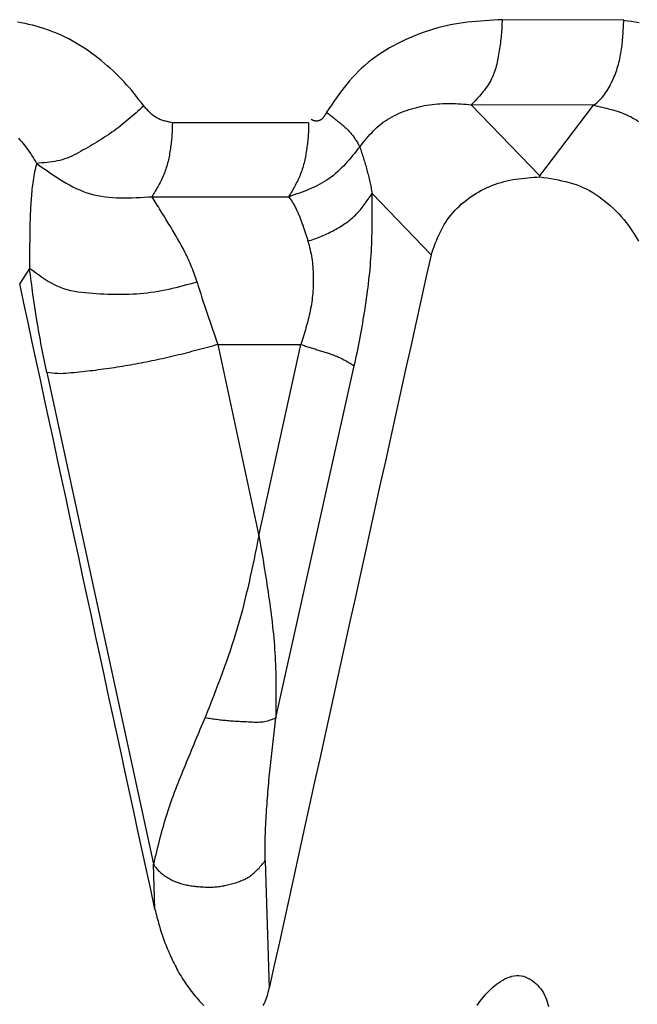
# Model space of a CAD drawing. Extents: x 942 to 3402, y 513 to 4689.
# Drawn here: x 2326 to 2327, y 959 to 960 of the extents above; entities that cross this region are included whole.
import ezdxf

# ---------------------------------------------------------------- set-up
doc = ezdxf.new("R2010")
doc.units = 0
doc.header["$MEASUREMENT"] = 0
doc.layers.add('ASSI', color=7, linetype='CONTINUOUS')

msp = doc.modelspace()

# ---------------------------------------------------------------- linework, layer by layer
at = {"layer": 'ASSI', "color": 9, "linetype": 'Continuous'}
for p, q in [((2327.41297, 960.43943), (2327.20757, 960.44033)), ((2327.36214, 960.29597), (2327.15567, 960.29696)), ((2327.15567, 960.29696), (2327.27116, 960.17688)), ((2327.27117, 960.17688), (2327.36214, 960.29597)), ((2327.27117, 960.17684), (2327.36215, 960.29591)), ((2326.88112, 960.26645), (2326.65117, 960.26645)), ((2327.27117, 960.17528), (2327.27117, 960.17687)), ((2327.08767, 960.04358), (2326.98851, 960.14711)), ((2326.61679, 960.14173), (2326.84759, 960.14173)), ((2326.41021, 960.02089), (2326.39352, 959.99536)), ((2326.72796, 959.89229), (2326.79701, 959.56991)), ((2326.72796, 959.89229), (2326.86813, 959.89229)), ((2326.79701, 959.56991), (2326.86813, 959.89229)), ((2326.82595, 959.26264), (2326.95827, 959.85655)), ((2326.43937, 959.84521), (2326.61934, 959.0158)), ((2326.62173, 958.94006), (2326.61934, 959.0158)), ((2326.80796, 959.02173), (2326.81477, 958.80698))]:
    msp.add_line(p, q, dxfattribs=at)
for points in [[(2326.60283, 960.29496), (2326.59885, 960.30018), (2326.59486, 960.30538), (2326.59083, 960.31056), (2326.58675, 960.31569), (2326.58261, 960.32076), (2326.57838, 960.32576), (2326.57406, 960.33067), (2326.56963, 960.33549), (2326.56511, 960.34022), (2326.5605, 960.34488), (2326.5558, 960.34945), (2326.55101, 960.35396), (2326.54614, 960.35839), (2326.54119, 960.36276), (2326.53617, 960.36705), (2326.53107, 960.37126), (2326.52589, 960.37539), (2326.52065, 960.37943), (2326.51533, 960.38337), (2326.50994, 960.38721), (2326.50448, 960.39094), (2326.49895, 960.39457), (2326.49336, 960.39807), (2326.48771, 960.40145), (2326.48198, 960.4047), (2326.4762, 960.40782), (2326.47035, 960.4108), (2326.46445, 960.41363), (2326.45848, 960.41631), (2326.45246, 960.41884), (2326.44639, 960.4212), (2326.44025, 960.4234), (2326.43407, 960.42546), (2326.42784, 960.42737), (2326.42157, 960.42916), (2326.41526, 960.43082), (2326.4089, 960.43237), (2326.40252, 960.43381), (2326.3961, 960.43516), (2326.38965, 960.43643)], [(2327.20757, 960.44033), (2327.20024, 960.43994), (2327.19292, 960.43953), (2327.1856, 960.43909), (2327.17829, 960.43861), (2327.17098, 960.43807), (2327.16369, 960.43746), (2327.15642, 960.43677), (2327.14916, 960.43597), (2327.14192, 960.43506), (2327.1347, 960.43402), (2327.12751, 960.43284), (2327.12034, 960.43149), (2327.11321, 960.42999), (2327.1061, 960.42831), (2327.09903, 960.42648), (2327.092, 960.42449), (2327.08501, 960.42234), (2327.07805, 960.42003), (2327.07114, 960.41758), (2327.06428, 960.41497), (2327.05747, 960.41222), (2327.05071, 960.40932), (2327.044, 960.40628), (2327.03735, 960.4031), (2327.03076, 960.39978), (2327.02424, 960.39632), (2327.01781, 960.39272), (2327.01146, 960.38896), (2327.00522, 960.38506), (2326.99909, 960.38101), (2326.99308, 960.3768), (2326.9872, 960.37243), (2326.98146, 960.3679), (2326.97587, 960.36321), (2326.97044, 960.35836), (2326.96517, 960.35334), (2326.96008, 960.34815), (2326.95515, 960.34281), (2326.95036, 960.33733), (2326.9457, 960.33173), (2326.94115, 960.32602), (2326.93671, 960.3202), (2326.93235, 960.31431), (2326.92807, 960.30835), (2326.92384, 960.30233), (2326.91965, 960.29627), (2326.9155, 960.29018), (2326.91136, 960.28408)], [(2327.20757, 960.44033), (2327.20749, 960.43705), (2327.20739, 960.43378), (2327.20728, 960.4305), (2327.20716, 960.42723), (2327.207, 960.42396), (2327.20681, 960.4207), (2327.20657, 960.41744), (2327.20629, 960.41419), (2327.20596, 960.41094), (2327.20559, 960.4077), (2327.2052, 960.40445), (2327.20477, 960.4012), (2327.20432, 960.39795), (2327.20385, 960.39469), (2327.20337, 960.39142), (2327.20287, 960.38814), (2327.20236, 960.38486), (2327.20181, 960.38158), (2327.20123, 960.37831), (2327.20062, 960.37504), (2327.19996, 960.37179), (2327.19926, 960.36855), (2327.1985, 960.36533), (2327.19769, 960.36214), (2327.19681, 960.35897), (2327.19586, 960.35583), (2327.19484, 960.35273), (2327.19374, 960.34966), (2327.19256, 960.34664), (2327.19129, 960.34367), (2327.18992, 960.34074), (2327.18846, 960.33787), (2327.18689, 960.33505), (2327.18523, 960.33228), (2327.18348, 960.32956), (2327.18166, 960.32688), (2327.17975, 960.32425), (2327.17778, 960.32165), (2327.17575, 960.31908), (2327.17366, 960.31655), (2327.17152, 960.31404), (2327.16934, 960.31156), (2327.16712, 960.30909), (2327.16487, 960.30665), (2327.16259, 960.30421), (2327.1603, 960.30179), (2327.15799, 960.29937), (2327.15567, 960.29696)], [(2327.36214, 960.29597), (2327.36474, 960.29798), (2327.3673, 960.30003), (2327.36979, 960.30214), (2327.37219, 960.30435), (2327.37446, 960.30668), (2327.3766, 960.30915), (2327.37862, 960.31172), (2327.38055, 960.31437), (2327.38241, 960.31708), (2327.38421, 960.31984), (2327.38594, 960.32263), (2327.38761, 960.32546), (2327.38923, 960.32832), (2327.39078, 960.33122), (2327.39227, 960.33415), (2327.3937, 960.33711), (2327.39508, 960.3401), (2327.39639, 960.34312), (2327.39765, 960.34616), (2327.39885, 960.34923), (2327.39999, 960.35232), (2327.40107, 960.35542), (2327.40209, 960.35855), (2327.40306, 960.36169), (2327.40397, 960.36485), (2327.40482, 960.36803), (2327.40561, 960.37121), (2327.40635, 960.3744), (2327.40704, 960.3776), (2327.40766, 960.38081), (2327.40824, 960.38403), (2327.40877, 960.38726), (2327.40925, 960.39049), (2327.40969, 960.39372), (2327.4101, 960.39696), (2327.41046, 960.40021), (2327.41079, 960.40346), (2327.41109, 960.40672), (2327.41136, 960.40998), (2327.4116, 960.41324), (2327.41182, 960.41651), (2327.41202, 960.41978), (2327.41221, 960.42305), (2327.41238, 960.42632), (2327.41254, 960.4296), (2327.41269, 960.43287), (2327.41283, 960.43615), (2327.41297, 960.43943)], [(2327.41297, 960.43942), (2327.41943, 960.43853), (2327.42588, 960.43764), (2327.43233, 960.43673), (2327.43876, 960.43579)], [(2326.60283, 960.29496), (2326.59959, 960.29202), (2326.59635, 960.28909), (2326.5931, 960.28616), (2326.58984, 960.28324), (2326.58657, 960.28034), (2326.5833, 960.27746), (2326.58, 960.2746), (2326.57669, 960.27176), (2326.57335, 960.26896), (2326.56999, 960.26618), (2326.56661, 960.26345), (2326.5632, 960.26076), (2326.55975, 960.25811), (2326.55628, 960.2555), (2326.55276, 960.25295), (2326.54922, 960.25045), (2326.54564, 960.24798), (2326.54203, 960.24556), (2326.5384, 960.24317), (2326.53474, 960.24082), (2326.53105, 960.23849), (2326.52735, 960.23619), (2326.52362, 960.23392), (2326.51987, 960.23166), (2326.51611, 960.22942), (2326.51233, 960.2272), (2326.50853, 960.22498), (2326.50473, 960.22277), (2326.50091, 960.22058), (2326.49707, 960.21841), (2326.49322, 960.2163), (2326.48933, 960.21424), (2326.48542, 960.21227), (2326.48148, 960.2104), (2326.4775, 960.20864), (2326.47348, 960.20701), (2326.46941, 960.20553), (2326.46529, 960.20422), (2326.46113, 960.20308), (2326.45691, 960.20211), (2326.45266, 960.20128), (2326.44837, 960.20058), (2326.44404, 960.19998), (2326.4397, 960.19948), (2326.43532, 960.19905), (2326.43094, 960.19867), (2326.42654, 960.19833), (2326.42214, 960.19801)], [(2326.65117, 960.26645), (2326.64936, 960.26684), (2326.64756, 960.26723), (2326.64576, 960.26763), (2326.64397, 960.26804), (2326.64219, 960.26846), (2326.64042, 960.26891), (2326.63866, 960.26938), (2326.63692, 960.26988), (2326.6352, 960.27041), (2326.63349, 960.27097), (2326.63182, 960.27158), (2326.63017, 960.27223), (2326.62854, 960.27293), (2326.62695, 960.27368), (2326.62539, 960.27448), (2326.62386, 960.27534), (2326.62237, 960.27627), (2326.62091, 960.27725), (2326.61949, 960.27829), (2326.61809, 960.27938), (2326.61673, 960.28052), (2326.61538, 960.28169), (2326.61406, 960.28291), (2326.61276, 960.28416), (2326.61148, 960.28544), (2326.61022, 960.28675), (2326.60896, 960.28809), (2326.60772, 960.28944), (2326.60649, 960.2908), (2326.60527, 960.29218), (2326.60405, 960.29357), (2326.60283, 960.29496)], [(2326.96737, 960.22607), (2326.97019, 960.22953), (2326.97302, 960.23298), (2326.97587, 960.23641), (2326.97874, 960.23981), (2326.98165, 960.24317), (2326.9846, 960.24648), (2326.98761, 960.24972), (2326.99067, 960.25289), (2326.9938, 960.25598), (2326.997, 960.25897), (2327.00029, 960.26186), (2327.00368, 960.26464), (2327.00716, 960.26729), (2327.01075, 960.26982), (2327.01443, 960.27222), (2327.01821, 960.27449), (2327.02206, 960.27665), (2327.02599, 960.2787), (2327.02999, 960.28063), (2327.03404, 960.28246), (2327.03816, 960.28418), (2327.04232, 960.28579), (2327.04652, 960.28731), (2327.05075, 960.28873), (2327.05501, 960.29006), (2327.05929, 960.2913), (2327.06358, 960.29245), (2327.0679, 960.29351), (2327.07222, 960.29448), (2327.07656, 960.29536), (2327.08091, 960.29615), (2327.08527, 960.29684), (2327.08964, 960.29744), (2327.09402, 960.29795), (2327.0984, 960.29836), (2327.10279, 960.29868), (2327.10719, 960.2989), (2327.11158, 960.29902), (2327.11598, 960.29906), (2327.12039, 960.29902), (2327.12479, 960.29891), (2327.1292, 960.29875), (2327.13361, 960.29853), (2327.13802, 960.29826), (2327.14243, 960.29797), (2327.14685, 960.29765), (2327.15126, 960.29731), (2327.15567, 960.29696)], [(2327.36214, 960.29597), (2327.36578, 960.29516), (2327.36941, 960.29435), (2327.37304, 960.29353), (2327.37666, 960.29269), (2327.38027, 960.29183), (2327.38387, 960.29094), (2327.38745, 960.29002), (2327.39102, 960.28906), (2327.39457, 960.28806), (2327.39809, 960.28701), (2327.4016, 960.28591), (2327.40507, 960.28475), (2327.40852, 960.28352), (2327.41194, 960.28222), (2327.41532, 960.28085), (2327.41867, 960.2794), (2327.42198, 960.27786), (2327.42525, 960.27623), (2327.42848, 960.27451), (2327.43167, 960.2727), (2327.43481, 960.2708), (2327.43791, 960.26882)], [(2326.91136, 960.28408), (2326.91104, 960.28346), (2326.91072, 960.28284), (2326.9104, 960.28222), (2326.91008, 960.2816), (2326.90975, 960.28099), (2326.90942, 960.28038), (2326.90907, 960.27978), (2326.90872, 960.27918), (2326.90836, 960.27859), (2326.90799, 960.278), (2326.9076, 960.27742), (2326.9072, 960.27685), (2326.90679, 960.27629), (2326.90636, 960.27574), (2326.90591, 960.2752), (2326.90544, 960.27467), (2326.90496, 960.27416), (2326.90447, 960.27367), (2326.90395, 960.27319), (2326.90342, 960.27273), (2326.90287, 960.2723), (2326.9023, 960.27189), (2326.90172, 960.2715), (2326.90112, 960.27114), (2326.90049, 960.27081), (2326.89986, 960.27051), (2326.8992, 960.27024), (2326.89853, 960.27), (2326.89785, 960.2698), (2326.89716, 960.26963), (2326.89646, 960.26949), (2326.89576, 960.26939), (2326.89506, 960.26933), (2326.89436, 960.26931), (2326.89366, 960.26932), (2326.89297, 960.26937), (2326.89228, 960.26947), (2326.89161, 960.2696), (2326.89094, 960.26977), (2326.89028, 960.26998), (2326.88963, 960.27021), (2326.88899, 960.27047), (2326.88835, 960.27075), (2326.88772, 960.27106), (2326.88709, 960.27137), (2326.88646, 960.2717), (2326.88583, 960.27203), (2326.88521, 960.27237)], [(2326.91136, 960.28408), (2326.91271, 960.28306), (2326.91407, 960.28203), (2326.91542, 960.28101), (2326.91677, 960.27998), (2326.91812, 960.27895), (2326.91946, 960.27791), (2326.92079, 960.27687), (2326.92212, 960.27581), (2326.92344, 960.27475), (2326.92476, 960.27369), (2326.92607, 960.27261), (2326.92738, 960.27154), (2326.92869, 960.27046), (2326.93, 960.26938), (2326.93131, 960.2683), (2326.93262, 960.26722), (2326.93394, 960.26614), (2326.93526, 960.26506), (2326.93658, 960.26397), (2326.93789, 960.26288), (2326.93919, 960.26178), (2326.94049, 960.26068), (2326.94178, 960.25956), (2326.94305, 960.25843), (2326.94431, 960.25729), (2326.94556, 960.25614), (2326.94678, 960.25497), (2326.94799, 960.25378), (2326.94917, 960.25257), (2326.95032, 960.25134), (2326.95146, 960.25009), (2326.95256, 960.24882), (2326.95363, 960.24752), (2326.95467, 960.24619), (2326.95569, 960.24485), (2326.95668, 960.24348), (2326.95765, 960.2421), (2326.9586, 960.24069), (2326.95953, 960.23928), (2326.96044, 960.23785), (2326.96134, 960.2364), (2326.96223, 960.23495), (2326.9631, 960.23348), (2326.96396, 960.23201), (2326.96482, 960.23053), (2326.96567, 960.22905), (2326.96652, 960.22756), (2326.96737, 960.22607)], [(2326.65118, 960.26645), (2326.65113, 960.26371), (2326.65108, 960.26098), (2326.65101, 960.25824), (2326.65093, 960.25551), (2326.65082, 960.25278), (2326.65069, 960.25005), (2326.65053, 960.24732), (2326.65033, 960.2446), (2326.65011, 960.24187), (2326.64985, 960.23915), (2326.64957, 960.23643), (2326.64927, 960.23371), (2326.64895, 960.23099), (2326.64861, 960.22827), (2326.64825, 960.22554), (2326.64788, 960.22282), (2326.64747, 960.2201), (2326.64705, 960.21738), (2326.6466, 960.21466), (2326.64612, 960.21196), (2326.6456, 960.20926), (2326.64506, 960.20656), (2326.64448, 960.20388), (2326.64386, 960.20121), (2326.6432, 960.19855), (2326.64251, 960.19591), (2326.64176, 960.19328), (2326.64097, 960.19067), (2326.64014, 960.18807), (2326.63925, 960.1855), (2326.63831, 960.18294), (2326.63732, 960.18041), (2326.63628, 960.17789), (2326.63519, 960.1754), (2326.63406, 960.17292), (2326.63289, 960.17046), (2326.63168, 960.16801), (2326.63043, 960.16558), (2326.62916, 960.16316), (2326.62785, 960.16075), (2326.62653, 960.15835), (2326.62518, 960.15596), (2326.62381, 960.15358), (2326.62242, 960.1512), (2326.62103, 960.14883), (2326.61962, 960.14646), (2326.61821, 960.14409), (2326.61679, 960.14173)], [(2326.88114, 960.26645), (2326.88109, 960.26372), (2326.88103, 960.26099), (2326.88097, 960.25827), (2326.88089, 960.25554), (2326.88079, 960.25281), (2326.88066, 960.25009), (2326.8805, 960.24737), (2326.88031, 960.24465), (2326.88009, 960.24193), (2326.87985, 960.23922), (2326.87957, 960.2365), (2326.87928, 960.23379), (2326.87897, 960.23107), (2326.87864, 960.22835), (2326.87829, 960.22563), (2326.87793, 960.22291), (2326.87754, 960.2202), (2326.87713, 960.21748), (2326.87669, 960.21477), (2326.87623, 960.21207), (2326.87573, 960.20937), (2326.8752, 960.20669), (2326.87464, 960.20401), (2326.87404, 960.20134), (2326.87341, 960.19868), (2326.87273, 960.19604), (2326.872, 960.19341), (2326.87124, 960.1908), (2326.87042, 960.1882), (2326.86956, 960.18562), (2326.86864, 960.18307), (2326.86768, 960.18053), (2326.86666, 960.17801), (2326.8656, 960.17551), (2326.86449, 960.17303), (2326.86334, 960.17056), (2326.86216, 960.16811), (2326.86094, 960.16567), (2326.8597, 960.16324), (2326.85842, 960.16082), (2326.85712, 960.15842), (2326.8558, 960.15602), (2326.85446, 960.15363), (2326.8531, 960.15124), (2326.85173, 960.14886), (2326.85036, 960.14648), (2326.84897, 960.14411), (2326.84759, 960.14173)], [(2326.39134, 960.2407), (2326.39385, 960.23786), (2326.39631, 960.23499), (2326.39873, 960.2321), (2326.4011, 960.22917), (2326.40342, 960.22621), (2326.40569, 960.22321), (2326.4079, 960.22017), (2326.41005, 960.21709), (2326.41215, 960.21397), (2326.4142, 960.21082), (2326.41622, 960.20764), (2326.41821, 960.20444), (2326.42018, 960.20123), (2326.42214, 960.19801)], [(2326.96737, 960.22607), (2326.96439, 960.22234), (2326.96142, 960.21862), (2326.95843, 960.21491), (2326.95542, 960.21123), (2326.95239, 960.20759), (2326.94933, 960.20399), (2326.94623, 960.20043), (2326.94309, 960.19694), (2326.9399, 960.19352), (2326.93666, 960.19018), (2326.93336, 960.18692), (2326.92999, 960.18375), (2326.92654, 960.18069), (2326.92302, 960.17774), (2326.91942, 960.17491), (2326.91572, 960.17221), (2326.91193, 960.16965), (2326.90804, 960.16721), (2326.90408, 960.16489), (2326.90003, 960.16268), (2326.89592, 960.16058), (2326.89173, 960.15857), (2326.88749, 960.15664), (2326.88319, 960.15479), (2326.87885, 960.15301), (2326.87446, 960.15129), (2326.87004, 960.14962), (2326.86558, 960.14799), (2326.8611, 960.14639), (2326.85661, 960.14483), (2326.8521, 960.14327), (2326.84759, 960.14173)], [(2326.96736, 960.22607), (2326.96817, 960.22364), (2326.96897, 960.22121), (2326.96978, 960.21878), (2326.97057, 960.21635), (2326.97137, 960.21392), (2326.97216, 960.21148), (2326.97294, 960.20905), (2326.97371, 960.20661), (2326.97448, 960.20417), (2326.97523, 960.20172), (2326.97598, 960.19928), (2326.97671, 960.19683), (2326.97742, 960.19438), (2326.97813, 960.19192), (2326.97881, 960.18946), (2326.97948, 960.18699), (2326.98014, 960.18452), (2326.98077, 960.18205), (2326.98139, 960.17957), (2326.982, 960.17708), (2326.98259, 960.1746), (2326.98317, 960.17211), (2326.98373, 960.16961), (2326.98429, 960.16712), (2326.98484, 960.16462), (2326.98538, 960.16212), (2326.98591, 960.15962), (2326.98644, 960.15711), (2326.98696, 960.15461), (2326.98748, 960.1521), (2326.988, 960.1496), (2326.98852, 960.14709)], [(2326.42214, 960.19801), (2326.42125, 960.19441), (2326.42037, 960.19081), (2326.41952, 960.1872), (2326.41871, 960.18358), (2326.41797, 960.17995), (2326.4173, 960.17631), (2326.41669, 960.17265), (2326.41613, 960.16898), (2326.41561, 960.16531), (2326.41514, 960.16163), (2326.4147, 960.15795), (2326.41428, 960.15426), (2326.4139, 960.15058), (2326.41355, 960.14688), (2326.41322, 960.14319), (2326.41292, 960.1395), (2326.41264, 960.1358), (2326.41239, 960.1321), (2326.41216, 960.1284), (2326.41194, 960.12469), (2326.41175, 960.12099), (2326.41158, 960.11728), (2326.41142, 960.11358), (2326.41128, 960.10987), (2326.41115, 960.10616), (2326.41104, 960.10245), (2326.41093, 960.09874), (2326.41084, 960.09503), (2326.41076, 960.09132), (2326.41068, 960.08761), (2326.41061, 960.08391), (2326.41055, 960.0802), (2326.4105, 960.07649), (2326.41045, 960.07278), (2326.41041, 960.06907), (2326.41037, 960.06537), (2326.41034, 960.06166), (2326.41031, 960.05795), (2326.41029, 960.05425), (2326.41027, 960.05054), (2326.41025, 960.04683), (2326.41024, 960.04313), (2326.41023, 960.03942), (2326.41022, 960.03571), (2326.41021, 960.03201), (2326.41021, 960.0283), (2326.4102, 960.02459), (2326.4102, 960.02089)], [(2326.42214, 960.19801), (2326.4276, 960.19408), (2326.43306, 960.19017), (2326.43853, 960.18629), (2326.44401, 960.18246), (2326.44952, 960.1787), (2326.45504, 960.17503), (2326.4606, 960.17145), (2326.4662, 960.168), (2326.47183, 960.16468), (2326.4775, 960.16151), (2326.48323, 960.15852), (2326.48901, 960.15571), (2326.49485, 960.1531), (2326.50075, 960.15072), (2326.50672, 960.14857), (2326.51276, 960.14668), (2326.51888, 960.14505), (2326.52508, 960.14368), (2326.53134, 960.14254), (2326.53767, 960.14163), (2326.54406, 960.14092), (2326.5505, 960.1404), (2326.55699, 960.14005), (2326.56352, 960.13985), (2326.57009, 960.13979), (2326.5767, 960.13984), (2326.58334, 960.14), (2326.59, 960.14024), (2326.59668, 960.14056), (2326.60338, 960.14092), (2326.61008, 960.14131), (2326.61679, 960.14173)], [(2326.87996, 960.06671), (2326.88269, 960.06763), (2326.88542, 960.06855), (2326.88814, 960.06948), (2326.89086, 960.07043), (2326.89357, 960.07141), (2326.89626, 960.07242), (2326.89894, 960.07346), (2326.9016, 960.07454), (2326.90424, 960.07566), (2326.90688, 960.07681), (2326.9095, 960.078), (2326.91211, 960.07922), (2326.91471, 960.08047), (2326.91731, 960.08175), (2326.91989, 960.08306), (2326.92246, 960.08439), (2326.92502, 960.08576), (2326.92757, 960.08715), (2326.93009, 960.08858), (2326.9326, 960.09005), (2326.93508, 960.09155), (2326.93753, 960.09309), (2326.93996, 960.09467), (2326.94235, 960.09629), (2326.94471, 960.09795), (2326.94704, 960.09965), (2326.94932, 960.1014), (2326.95157, 960.10319), (2326.95377, 960.10503), (2326.95592, 960.10692), (2326.95802, 960.10886), (2326.96008, 960.11084), (2326.96209, 960.11288), (2326.96405, 960.11496), (2326.96597, 960.11708), (2326.96785, 960.11925), (2326.9697, 960.12144), (2326.97151, 960.12367), (2326.9733, 960.12593), (2326.97506, 960.12822), (2326.97679, 960.13053), (2326.9785, 960.13286), (2326.9802, 960.13521), (2326.98188, 960.13758), (2326.98355, 960.13995), (2326.98521, 960.14234), (2326.98686, 960.14473), (2326.98851, 960.14712)], [(2326.95827, 959.85655), (2326.95955, 959.86251), (2326.96083, 959.86848), (2326.9621, 959.87445), (2326.96335, 959.88042), (2326.96458, 959.88639), (2326.96578, 959.89238), (2326.96695, 959.89836), (2326.96809, 959.90436), (2326.9692, 959.91035), (2326.97028, 959.91636), (2326.97133, 959.92237), (2326.97236, 959.92838), (2326.97337, 959.9344), (2326.97436, 959.94043), (2326.97533, 959.94646), (2326.97628, 959.95249), (2326.9772, 959.95853), (2326.9781, 959.96457), (2326.97898, 959.97061), (2326.97982, 959.97666), (2326.98063, 959.98271), (2326.98141, 959.98877), (2326.98216, 959.99482), (2326.98287, 960.00089), (2326.98354, 960.00695), (2326.98417, 960.01302), (2326.98476, 960.01909), (2326.9853, 960.02517), (2326.98581, 960.03125), (2326.98626, 960.03733), (2326.98667, 960.04341), (2326.98702, 960.0495), (2326.98734, 960.05559), (2326.98761, 960.06168), (2326.98784, 960.06777), (2326.98803, 960.07387), (2326.98819, 960.07997), (2326.98832, 960.08607), (2326.98842, 960.09217), (2326.98849, 960.09827), (2326.98854, 960.10437), (2326.98858, 960.11048), (2326.98859, 960.11658), (2326.98859, 960.12269), (2326.98858, 960.1288), (2326.98856, 960.13491), (2326.98854, 960.14101), (2326.98851, 960.14712)], [(2326.69281, 959.99767), (2326.69173, 960.0009), (2326.69065, 960.00413), (2326.68956, 960.00736), (2326.68845, 960.01058), (2326.68732, 960.01379), (2326.68615, 960.01699), (2326.68496, 960.02017), (2326.68372, 960.02334), (2326.68244, 960.0265), (2326.68112, 960.02964), (2326.67977, 960.03276), (2326.67837, 960.03587), (2326.67695, 960.03896), (2326.67549, 960.04204), (2326.674, 960.0451), (2326.67248, 960.04814), (2326.67093, 960.05117), (2326.66935, 960.05419), (2326.66775, 960.0572), (2326.66613, 960.06019), (2326.66449, 960.06317), (2326.66282, 960.06614), (2326.66114, 960.0691), (2326.65944, 960.07205), (2326.65773, 960.075), (2326.656, 960.07793), (2326.65426, 960.08086), (2326.65251, 960.08378), (2326.65075, 960.0867), (2326.64899, 960.08962), (2326.64722, 960.09253), (2326.64545, 960.09544), (2326.64367, 960.09834), (2326.64189, 960.10125), (2326.64011, 960.10415), (2326.63832, 960.10705), (2326.63654, 960.10995), (2326.63475, 960.11284), (2326.63296, 960.11574), (2326.63116, 960.11863), (2326.62937, 960.12152), (2326.62758, 960.12441), (2326.62578, 960.1273), (2326.62398, 960.13019), (2326.62218, 960.13308), (2326.62038, 960.13597), (2326.61858, 960.13886), (2326.61678, 960.14175)], [(2326.84759, 960.14173), (2326.84858, 960.14034), (2326.84956, 960.13894), (2326.85054, 960.13754), (2326.8515, 960.13612), (2326.85244, 960.13469), (2326.85336, 960.13325), (2326.85425, 960.13179), (2326.85512, 960.13032), (2326.85597, 960.12884), (2326.8568, 960.12734), (2326.85762, 960.12583), (2326.85842, 960.12432), (2326.8592, 960.1228), (2326.85997, 960.12127), (2326.86072, 960.11974), (2326.86146, 960.11819), (2326.86218, 960.11664), (2326.86289, 960.11509), (2326.86359, 960.11352), (2326.86428, 960.11195), (2326.86495, 960.11038), (2326.86561, 960.1088), (2326.86626, 960.10722), (2326.8669, 960.10563), (2326.86753, 960.10403), (2326.86814, 960.10243), (2326.86875, 960.10083), (2326.86935, 960.09923), (2326.86993, 960.09762), (2326.87051, 960.09601), (2326.87108, 960.0944), (2326.87165, 960.09278), (2326.8722, 960.09116), (2326.87275, 960.08954), (2326.87329, 960.08792), (2326.87383, 960.0863), (2326.87436, 960.08467), (2326.87489, 960.08304), (2326.87541, 960.08142), (2326.87592, 960.07979), (2326.87643, 960.07815), (2326.87694, 960.07652), (2326.87745, 960.07489), (2326.87795, 960.07325), (2326.87846, 960.07162), (2326.87896, 960.06999), (2326.87946, 960.06835), (2326.87996, 960.06671)], [(2326.87996, 960.06671), (2326.88093, 960.06314), (2326.88189, 960.05957), (2326.88281, 960.05599), (2326.88368, 960.05239), (2326.88449, 960.04879), (2326.88522, 960.04517), (2326.88587, 960.04153), (2326.88645, 960.03787), (2326.88696, 960.03421), (2326.88741, 960.03053), (2326.88781, 960.02685), (2326.88815, 960.02316), (2326.88843, 960.01946), (2326.88867, 960.01576), (2326.88885, 960.01205), (2326.88898, 960.00834), (2326.88905, 960.00463), (2326.88907, 960.00091), (2326.88904, 959.9972), (2326.88896, 959.99349), (2326.88882, 959.98978), (2326.88863, 959.98607), (2326.88838, 959.98237), (2326.88808, 959.97867), (2326.88773, 959.97498), (2326.88732, 959.9713), (2326.88687, 959.96762), (2326.88636, 959.96395), (2326.88579, 959.96029), (2326.88517, 959.95665), (2326.88451, 959.95301), (2326.88379, 959.94939), (2326.88303, 959.94577), (2326.88223, 959.94217), (2326.88139, 959.93857), (2326.88051, 959.93498), (2326.87959, 959.9314), (2326.87865, 959.92782), (2326.87768, 959.92425), (2326.87668, 959.92069), (2326.87566, 959.91713), (2326.87462, 959.91357), (2326.87357, 959.91002), (2326.8725, 959.90647), (2326.87142, 959.90292), (2326.87033, 959.89938), (2326.86923, 959.89583), (2326.86813, 959.89229)], [(2326.43936, 959.84521), (2326.43824, 959.85067), (2326.43713, 959.85612), (2326.43601, 959.86158), (2326.4349, 959.86704), (2326.4338, 959.87249), (2326.43271, 959.87795), (2326.43162, 959.88341), (2326.43055, 959.88888), (2326.42949, 959.89434), (2326.42844, 959.89981), (2326.42741, 959.90528), (2326.4264, 959.91075), (2326.42541, 959.91623), (2326.42444, 959.92171), (2326.42349, 959.92719), (2326.42256, 959.93268), (2326.42166, 959.93817), (2326.42079, 959.94367), (2326.41994, 959.94917), (2326.41911, 959.95467), (2326.4183, 959.96018), (2326.4175, 959.96569), (2326.41673, 959.9712), (2326.41596, 959.97672), (2326.41522, 959.98223), (2326.41448, 959.98775), (2326.41375, 959.99327), (2326.41303, 959.99879), (2326.41232, 960.00432), (2326.41161, 960.00984), (2326.4109, 960.01537), (2326.4102, 960.02089)], [(2326.69281, 959.99767), (2326.68684, 959.99605), (2326.68088, 959.99444), (2326.67491, 959.99285), (2326.66894, 959.99128), (2326.66297, 959.98975), (2326.657, 959.98827), (2326.65101, 959.98684), (2326.64502, 959.98547), (2326.63903, 959.98418), (2326.63302, 959.98297), (2326.627, 959.98185), (2326.62098, 959.98084), (2326.61494, 959.97993), (2326.60889, 959.97914), (2326.60283, 959.97847), (2326.59675, 959.97791), (2326.59067, 959.97747), (2326.58457, 959.97712), (2326.57845, 959.97687), (2326.57232, 959.97671), (2326.56618, 959.97663), (2326.56003, 959.97663), (2326.55387, 959.97671), (2326.54769, 959.97684), (2326.54149, 959.97704), (2326.53529, 959.97729), (2326.52907, 959.97758), (2326.52284, 959.97792), (2326.5166, 959.97831), (2326.51037, 959.97879), (2326.50416, 959.97936), (2326.49799, 959.98007), (2326.49186, 959.98094), (2326.4858, 959.98199), (2326.4798, 959.98325), (2326.47389, 959.98474), (2326.46808, 959.98649), (2326.46238, 959.98853), (2326.45681, 959.99087), (2326.45134, 959.9935), (2326.44598, 959.99637), (2326.44071, 959.99947), (2326.43551, 960.00275), (2326.43037, 960.00619), (2326.42528, 960.00975), (2326.42023, 960.01341), (2326.41521, 960.01713), (2326.4102, 960.02089)], [(2326.72796, 959.89229), (2326.72353, 959.89108), (2326.7191, 959.88988), (2326.71467, 959.88868), (2326.71024, 959.88748), (2326.70581, 959.88628), (2326.70138, 959.88509), (2326.69694, 959.88391), (2326.69251, 959.88273), (2326.68807, 959.88156), (2326.68363, 959.8804), (2326.67919, 959.87925), (2326.67475, 959.87811), (2326.6703, 959.87698), (2326.66585, 959.87587), (2326.6614, 959.87476), (2326.65694, 959.87368), (2326.65248, 959.8726), (2326.64801, 959.87155), (2326.64355, 959.87051), (2326.63907, 959.86949), (2326.6346, 959.86849), (2326.63011, 959.86751), (2326.62563, 959.86654), (2326.62114, 959.8656), (2326.61665, 959.86467), (2326.61215, 959.86375), (2326.60765, 959.86286), (2326.60314, 959.86198), (2326.59864, 959.86112), (2326.59412, 959.86028), (2326.58961, 959.85945), (2326.58509, 959.85863), (2326.58057, 959.85784), (2326.57605, 959.85705), (2326.57152, 959.85629), (2326.567, 959.85553), (2326.56247, 959.8548), (2326.55793, 959.85407), (2326.5534, 959.85336), (2326.54886, 959.85267), (2326.54432, 959.85199), (2326.53978, 959.85133), (2326.53524, 959.85068), (2326.53069, 959.85006), (2326.52614, 959.84946), (2326.52159, 959.84887), (2326.51704, 959.84831), (2326.51249, 959.84778), (2326.50793, 959.84726), (2326.50338, 959.84676), (2326.49882, 959.84628), (2326.49425, 959.84581), (2326.48968, 959.84536), (2326.48511, 959.84491), (2326.48054, 959.84448), (2326.47596, 959.84405), (2326.47137, 959.84368), (2326.46679, 959.8434), (2326.46221, 959.84327), (2326.45763, 959.84335), (2326.45306, 959.84363), (2326.44849, 959.84407), (2326.44393, 959.84461), (2326.43937, 959.84521)], [(2326.86813, 959.89229), (2326.87007, 959.8917), (2326.87201, 959.8911), (2326.87395, 959.89051), (2326.87589, 959.88991), (2326.87782, 959.88931), (2326.87976, 959.8887), (2326.88169, 959.88809), (2326.88363, 959.88748), (2326.88556, 959.88686), (2326.88748, 959.88624), (2326.88941, 959.88562), (2326.89134, 959.88499), (2326.89327, 959.88437), (2326.8952, 959.88375), (2326.89713, 959.88313), (2326.89907, 959.88252), (2326.90101, 959.88191), (2326.90295, 959.88131), (2326.90489, 959.88071), (2326.90683, 959.88011), (2326.90877, 959.87951), (2326.91071, 959.8789), (2326.91265, 959.87829), (2326.91458, 959.87766), (2326.91651, 959.87703), (2326.91843, 959.87638), (2326.92035, 959.87571), (2326.92226, 959.87503), (2326.92415, 959.87432), (2326.92604, 959.87359), (2326.92791, 959.87283), (2326.92978, 959.87205), (2326.93163, 959.87123), (2326.93346, 959.87039), (2326.93528, 959.86951), (2326.9371, 959.86862), (2326.9389, 959.86769), (2326.94069, 959.86675), (2326.94247, 959.86578), (2326.94425, 959.8648), (2326.94602, 959.86381), (2326.94778, 959.86279), (2326.94954, 959.86177), (2326.95129, 959.86074), (2326.95304, 959.8597), (2326.95478, 959.85865), (2326.95653, 959.8576), (2326.95827, 959.85655)], [(2326.79701, 959.56991), (2326.79502, 959.56007), (2326.79302, 959.55023), (2326.79101, 959.5404), (2326.78898, 959.53058), (2326.78692, 959.52076), (2326.78483, 959.51095), (2326.7827, 959.50116), (2326.78053, 959.49138), (2326.7783, 959.48161), (2326.77601, 959.47186), (2326.77366, 959.46213), (2326.77123, 959.45242), (2326.76873, 959.44274), (2326.76614, 959.43308), (2326.76346, 959.42345), (2326.76068, 959.41384), (2326.7578, 959.40427), (2326.75481, 959.39473), (2326.75174, 959.38521), (2326.74858, 959.37572), (2326.74534, 959.36625), (2326.74203, 959.3568), (2326.73865, 959.34738), (2326.73522, 959.33797), (2326.73173, 959.32857), (2326.72819, 959.31919), (2326.72462, 959.30982), (2326.72101, 959.30046), (2326.71738, 959.29111), (2326.71372, 959.28177), (2326.71006, 959.27243), (2326.70638, 959.26309)], [(2326.79701, 959.56991), (2326.79813, 959.56356), (2326.79925, 959.55722), (2326.80036, 959.55088), (2326.80147, 959.54453), (2326.80256, 959.53818), (2326.80364, 959.53183), (2326.80471, 959.52548), (2326.80576, 959.51913), (2326.8068, 959.51277), (2326.80782, 959.50641), (2326.80883, 959.50005), (2326.80982, 959.49368), (2326.81081, 959.48731), (2326.81178, 959.48094), (2326.81274, 959.47457), (2326.81368, 959.46819), (2326.8146, 959.46181), (2326.81549, 959.45542), (2326.81637, 959.44903), (2326.81721, 959.44264), (2326.81803, 959.43625), (2326.81882, 959.42985), (2326.81958, 959.42345), (2326.8203, 959.41705), (2326.82098, 959.41064), (2326.82162, 959.40423), (2326.82222, 959.39782), (2326.82278, 959.39141), (2326.82329, 959.38499), (2326.82375, 959.37857), (2326.82416, 959.37215), (2326.82452, 959.36572), (2326.82483, 959.35929), (2326.8251, 959.35286), (2326.82534, 959.34642), (2326.82553, 959.33999), (2326.82569, 959.33355), (2326.82581, 959.32711), (2326.82591, 959.32067), (2326.82598, 959.31422), (2326.82603, 959.30778), (2326.82605, 959.30133), (2326.82606, 959.29489), (2326.82606, 959.28844), (2326.82604, 959.28199), (2326.82602, 959.27554), (2326.82599, 959.26909), (2326.82595, 959.26264)], [(2326.70638, 959.26309), (2326.70423, 959.25806), (2326.70207, 959.25303), (2326.69993, 959.248), (2326.69778, 959.24296), (2326.69565, 959.23792), (2326.69352, 959.23288), (2326.69141, 959.22784), (2326.68931, 959.22279), (2326.68722, 959.21773), (2326.68514, 959.21267), (2326.68306, 959.20761), (2326.68098, 959.20255), (2326.6789, 959.19749), (2326.67682, 959.19243), (2326.67474, 959.18736), (2326.67265, 959.1823), (2326.67056, 959.17724), (2326.66848, 959.17217), (2326.6664, 959.1671), (2326.66434, 959.16203), (2326.66229, 959.15695), (2326.66026, 959.15187), (2326.65825, 959.14678), (2326.65626, 959.14168), (2326.6543, 959.13657), (2326.65238, 959.13145), (2326.65048, 959.12632), (2326.64863, 959.12117), (2326.64681, 959.11602), (2326.64505, 959.11085), (2326.64332, 959.10566), (2326.64165, 959.10046), (2326.64003, 959.09524), (2326.63845, 959.09001), (2326.63691, 959.08476), (2326.63541, 959.07951), (2326.63394, 959.07424), (2326.63251, 959.06896), (2326.63111, 959.06367), (2326.62973, 959.05837), (2326.62838, 959.05307), (2326.62705, 959.04776), (2326.62574, 959.04244), (2326.62444, 959.03712), (2326.62315, 959.03179), (2326.62188, 959.02646), (2326.6206, 959.02113), (2326.61934, 959.0158)], [(2326.70638, 959.26309), (2326.70888, 959.26272), (2326.71137, 959.26235), (2326.71387, 959.26199), (2326.71637, 959.26163), (2326.71886, 959.26128), (2326.72136, 959.26093), (2326.72385, 959.26059), (2326.72635, 959.26026), (2326.72885, 959.25994), (2326.73135, 959.25963), (2326.73384, 959.25934), (2326.73634, 959.25906), (2326.73884, 959.25879), (2326.74134, 959.25855), (2326.74384, 959.25832), (2326.74634, 959.25811), (2326.74885, 959.25791), (2326.75135, 959.25773), (2326.75385, 959.25756), (2326.75636, 959.2574), (2326.75887, 959.25725), (2326.76138, 959.25711), (2326.76389, 959.25698), (2326.76641, 959.25685), (2326.76892, 959.25671), (2326.77144, 959.25658), (2326.77397, 959.25645), (2326.77649, 959.25632), (2326.77902, 959.25617), (2326.78156, 959.25603), (2326.78409, 959.25588), (2326.78663, 959.25575), (2326.78916, 959.25564), (2326.79169, 959.25558), (2326.79421, 959.25556), (2326.79673, 959.25561), (2326.79923, 959.25574), (2326.80172, 959.25596), (2326.8042, 959.25628), (2326.80666, 959.25671), (2326.8091, 959.25723), (2326.81153, 959.25785), (2326.81395, 959.25853), (2326.81636, 959.25928), (2326.81877, 959.26008), (2326.82116, 959.26091), (2326.82356, 959.26177), (2326.82595, 959.26264)], [(2326.80796, 959.02174), (2326.80786, 959.02677), (2326.80778, 959.03181), (2326.80771, 959.03685), (2326.80768, 959.04188), (2326.80768, 959.04692), (2326.80774, 959.05196), (2326.80784, 959.05699), (2326.80799, 959.06203), (2326.80817, 959.06706), (2326.80838, 959.07209), (2326.80861, 959.07713), (2326.80886, 959.08216), (2326.80912, 959.08719), (2326.8094, 959.09222), (2326.80969, 959.09725), (2326.80999, 959.10228), (2326.81031, 959.10731), (2326.81064, 959.11233), (2326.81098, 959.11736), (2326.81134, 959.12238), (2326.81171, 959.12741), (2326.8121, 959.13243), (2326.8125, 959.13745), (2326.81291, 959.14247), (2326.81333, 959.14749), (2326.81377, 959.15251), (2326.81422, 959.15752), (2326.81469, 959.16254), (2326.81516, 959.16755), (2326.81566, 959.17257), (2326.81616, 959.17758), (2326.81667, 959.18259), (2326.8172, 959.1876), (2326.81773, 959.19261), (2326.81828, 959.19761), (2326.81884, 959.20262), (2326.8194, 959.20762), (2326.81997, 959.21263), (2326.82055, 959.21763), (2326.82113, 959.22263), (2326.82172, 959.22764), (2326.82232, 959.23264), (2326.82292, 959.23764), (2326.82352, 959.24264), (2326.82413, 959.24764), (2326.82473, 959.25264), (2326.82534, 959.25764), (2326.82595, 959.26264)], [(2326.61934, 959.0158), (2326.62058, 959.01398), (2326.62184, 959.01219), (2326.62313, 959.01042), (2326.62449, 959.0087), (2326.62592, 959.00705), (2326.62743, 959.00545), (2326.62899, 959.00392), (2326.63061, 959.00243), (2326.63228, 959.00099), (2326.63398, 958.99959), (2326.63572, 958.99824), (2326.6375, 958.99694), (2326.63931, 958.99567), (2326.64115, 958.99446), (2326.64303, 958.99328), (2326.64493, 958.99216), (2326.64686, 958.99107), (2326.64882, 958.99004), (2326.65081, 958.98904), (2326.65281, 958.9881), (2326.65484, 958.98719), (2326.65688, 958.98634), (2326.65894, 958.98552), (2326.66102, 958.98476), (2326.66311, 958.98404), (2326.66522, 958.98336), (2326.66733, 958.98273), (2326.66946, 958.98215), (2326.67159, 958.98161), (2326.67373, 958.98111), (2326.67587, 958.98066), (2326.67803, 958.98025), (2326.68018, 958.97987), (2326.68235, 958.97952), (2326.68451, 958.97921), (2326.68669, 958.97893), (2326.68886, 958.97867), (2326.69104, 958.97844), (2326.69323, 958.97823), (2326.69542, 958.97805), (2326.69761, 958.97788), (2326.6998, 958.97772), (2326.702, 958.97758), (2326.7042, 958.97746), (2326.70639, 958.97734), (2326.70859, 958.97723), (2326.7108, 958.97712), (2326.713, 958.97701)], [(2326.713, 958.97701), (2326.71527, 958.97713), (2326.71754, 958.97725), (2326.71981, 958.97738), (2326.72207, 958.97753), (2326.72434, 958.97771), (2326.72659, 958.97791), (2326.72885, 958.97815), (2326.73109, 958.97843), (2326.73333, 958.97876), (2326.73556, 958.97912), (2326.73779, 958.97953), (2326.74001, 958.97997), (2326.74224, 958.98044), (2326.74446, 958.98095), (2326.74668, 958.98148), (2326.7489, 958.98203), (2326.75112, 958.98261), (2326.75334, 958.98322), (2326.75555, 958.98385), (2326.75776, 958.98452), (2326.75995, 958.98522), (2326.76213, 958.98596), (2326.76429, 958.98674), (2326.76643, 958.98755), (2326.76855, 958.98842), (2326.77064, 958.98933), (2326.7727, 958.99028), (2326.77473, 958.99129), (2326.77672, 958.99236), (2326.77868, 958.99348), (2326.78059, 958.99466), (2326.78246, 958.9959), (2326.78429, 958.9972), (2326.78607, 958.99856), (2326.78781, 958.99998), (2326.7895, 959.00145), (2326.79117, 959.00297), (2326.7928, 959.00454), (2326.7944, 959.00614), (2326.79597, 959.00779), (2326.79752, 959.00946), (2326.79905, 959.01116), (2326.80056, 959.01289), (2326.80206, 959.01463), (2326.80355, 959.01639), (2326.80502, 959.01817), (2326.80649, 959.01995), (2326.80796, 959.02174)]]:
    msp.add_lwpolyline(points, dxfattribs=at)
at = {"layer": 'ASSI', "color": 7, "linetype": 'Continuous'}
for points in [[(2327.08767, 960.0436), (2327.08942, 960.04842), (2327.09119, 960.05323), (2327.09298, 960.05802), (2327.09482, 960.06279), (2327.09671, 960.06753), (2327.09867, 960.07222), (2327.10071, 960.07686), (2327.10285, 960.08145), (2327.1051, 960.08597), (2327.10747, 960.09042), (2327.10998, 960.09479), (2327.11264, 960.09906), (2327.11546, 960.10324), (2327.11845, 960.10731), (2327.12159, 960.11128), (2327.12488, 960.11514), (2327.12831, 960.1189), (2327.13188, 960.12255), (2327.13556, 960.12608), (2327.13937, 960.1295), (2327.14329, 960.13281), (2327.1473, 960.136), (2327.15142, 960.13908), (2327.15561, 960.14203), (2327.15989, 960.14486), (2327.16424, 960.14756), (2327.16866, 960.15014), (2327.17314, 960.15259), (2327.17769, 960.15491), (2327.18229, 960.1571), (2327.18695, 960.15916), (2327.19166, 960.16107), (2327.19641, 960.16285), (2327.20121, 960.16449), (2327.20605, 960.16598), (2327.21092, 960.16733), (2327.21583, 960.16853), (2327.22076, 960.1696), (2327.22573, 960.17053), (2327.23072, 960.17135), (2327.23573, 960.17206), (2327.24075, 960.17269), (2327.2458, 960.17324), (2327.25086, 960.17373), (2327.25593, 960.17416), (2327.261, 960.17456), (2327.26609, 960.17493), (2327.27117, 960.17529)], [(2327.27117, 960.17529), (2327.27744, 960.17433), (2327.2837, 960.17336), (2327.28994, 960.17234), (2327.29616, 960.17125), (2327.30235, 960.17008), (2327.30849, 960.16879), (2327.31458, 960.16737), (2327.32062, 960.1658), (2327.32658, 960.16405), (2327.33248, 960.1621), (2327.33829, 960.15992), (2327.344, 960.15751), (2327.34962, 960.15485), (2327.35515, 960.15195), (2327.36057, 960.14884), (2327.36589, 960.14551), (2327.3711, 960.14199), (2327.3762, 960.13828), (2327.38119, 960.13439), (2327.38607, 960.13035), (2327.39084, 960.12616), (2327.39548, 960.12182), (2327.40001, 960.11737), (2327.40442, 960.11279), (2327.40869, 960.10811), (2327.41284, 960.10332), (2327.41684, 960.09843), (2327.4207, 960.09343), (2327.42441, 960.08834), (2327.42796, 960.08314), (2327.43135, 960.07786), (2327.43457, 960.07249), (2327.43762, 960.06703)], [(2326.62173, 958.9401), (2326.61457, 958.97307), (2326.60742, 959.00604), (2326.60027, 959.03902), (2326.59311, 959.07199), (2326.58596, 959.10496), (2326.57881, 959.13794), (2326.57166, 959.17091), (2326.56452, 959.20388), (2326.55737, 959.23686), (2326.55022, 959.26983), (2326.54308, 959.3028), (2326.53594, 959.33578), (2326.5288, 959.36875), (2326.52166, 959.40173), (2326.51452, 959.43471), (2326.50739, 959.46768), (2326.50026, 959.50066), (2326.49313, 959.53364), (2326.48601, 959.56662), (2326.47889, 959.59959), (2326.47177, 959.63257), (2326.46465, 959.66555), (2326.45753, 959.69853), (2326.45041, 959.73151), (2326.4433, 959.76449), (2326.43619, 959.79748), (2326.42907, 959.83046), (2326.42196, 959.86344), (2326.41485, 959.89642), (2326.40774, 959.9294), (2326.40063, 959.96238), (2326.39352, 959.99536)], [(2326.62173, 958.9401), (2326.62259, 958.93672), (2326.62345, 958.93334), (2326.62432, 958.92996), (2326.6252, 958.92659), (2326.62609, 958.92321), (2326.62699, 958.91985), (2326.62791, 958.91649), (2326.62885, 958.91313), (2326.62982, 958.90979), (2326.63081, 958.90645), (2326.63184, 958.90312), (2326.63289, 958.8998), (2326.63398, 958.8965), (2326.63511, 958.8932), (2326.63627, 958.88992), (2326.63747, 958.88665), (2326.6387, 958.88339), (2326.63996, 958.88014), (2326.64126, 958.8769), (2326.64258, 958.87368), (2326.64394, 958.87046), (2326.64532, 958.86726), (2326.64673, 958.86407), (2326.64816, 958.86089), (2326.64963, 958.85772), (2326.65111, 958.85456), (2326.65262, 958.85142), (2326.65416, 958.84829), (2326.65573, 958.84517), (2326.65733, 958.84207), (2326.65896, 958.83899), (2326.66062, 958.83593), (2326.66232, 958.83288), (2326.66406, 958.82986), (2326.66583, 958.82686), (2326.66764, 958.82389), (2326.6695, 958.82094), (2326.67139, 958.81801), (2326.67333, 958.81511), (2326.67531, 958.81224), (2326.67733, 958.8094), (2326.67938, 958.80658), (2326.68147, 958.80379), (2326.6836, 958.80103), (2326.68576, 958.79829), (2326.68796, 958.79558), (2326.69019, 958.79289), (2326.69245, 958.79023), (2326.69474, 958.7876), (2326.69706, 958.785), (2326.69941, 958.78242), (2326.7018, 958.77989), (2326.70423, 958.77739)], [(2327.16531, 958.7777), (2327.16769, 958.78093), (2327.17011, 958.78413), (2327.17256, 958.7873), (2327.17506, 958.79043), (2327.17761, 958.79351), (2327.18024, 958.79655), (2327.18294, 958.79952), (2327.18574, 958.80243), (2327.18863, 958.80526), (2327.19163, 958.80801), (2327.19476, 958.81068), (2327.19802, 958.81326), (2327.20142, 958.81573), (2327.20496, 958.81808), (2327.20862, 958.82028), (2327.21239, 958.82229), (2327.21624, 958.82406), (2327.22015, 958.82557), (2327.2241, 958.82677), (2327.22808, 958.82763), (2327.23206, 958.82811), (2327.23602, 958.82817), (2327.23995, 958.82778), (2327.24382, 958.8269), (2327.24761, 958.82558), (2327.25131, 958.82388), (2327.25488, 958.82185), (2327.25832, 958.81956), (2327.2616, 958.81706), (2327.2647, 958.81439), (2327.26762, 958.81156), (2327.27035, 958.80857), (2327.27287, 958.80543), (2327.27519, 958.80215), (2327.2773, 958.79871), (2327.27919, 958.79515), (2327.28087, 958.79148), (2327.28237, 958.78771), (2327.28368, 958.78387), (2327.28482, 958.77997), (2327.28579, 958.77604)], [(2326.80451, 958.77739), (2326.80615, 958.78049), (2326.80763, 958.78367), (2326.80895, 958.78691), (2326.81014, 958.79019), (2326.81121, 958.7935), (2326.81218, 958.79685), (2326.81308, 958.80022), (2326.81394, 958.8036), (2326.81477, 958.80699)]]:
    msp.add_lwpolyline(points, dxfattribs=at)
msp.add_arc((2919.1089, 828.74686), 606.40578, 167.49549874, 167.61515074, dxfattribs=at)
at = {"layer": 'ASSI', "color": 9, "linetype": 'Continuous'}
msp.add_arc((2329.19619, 960.77414), 2.62103, 197.23224, 199.66093, dxfattribs=at)

doc.saveas('drawing.dxf')
